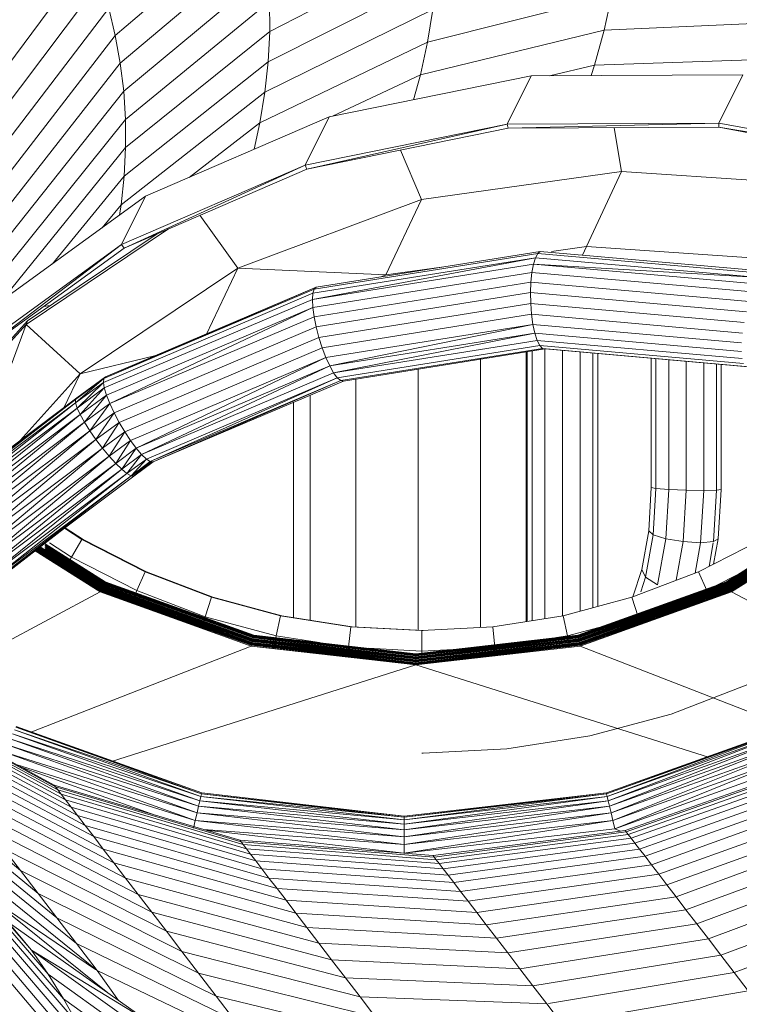
# Model space of a CAD drawing. Units: inches. Extents: x 15 to 18075, y 6 to 12777.
# Drawn here: x 3403 to 3662, y 9649 to 10005 of the extents above; entities that cross this region are included whole.
import ezdxf

# ---------------------------------------------------------------- set-up
doc = ezdxf.new("R2010")
doc.units = ezdxf.units.IN
doc.header["$MEASUREMENT"] = 0
doc.layers.add('DEFAULT', color=7, linetype='Continuous', lineweight=9)

# ---------------------------------------------------------------- blocks, each defined once
blk = doc.blocks.new('9031_DWG-663304-West')
at = {"lineweight": 9}
for p, q in [((62133.07, 1307.87), (62184.86, 1352.4)), ((62134.87, 1297.87), (62186.78, 1341.75)), ((62188.81, 1309.35), (62249.52, 1340.66)), ((62083.76, 1282.99), (62124.18, 1337.43)), ((62136.09, 1287.78), (62188.08, 1331.02)), ((62087.12, 1273.76), (62127.72, 1327.67)), ((62188.25, 1298.42), (62248.92, 1328.98)), ((62136.73, 1277.63), (62188.76, 1320.22)), ((62188.81, 1309.35), (62188.76, 1320.22)), ((62245.74, 1305.49), (62312.21, 1322.4)), ((62309.45, 1309.79), (62312.21, 1322.4)), ((62089.93, 1264.42), (62130.68, 1317.82)), ((62133.07, 1307.87), (62130.68, 1317.82)), ((62187.07, 1287.44), (62247.66, 1317.25)), ((62245.74, 1305.49), (62247.66, 1317.25)), ((62309.45, 1309.79), (62378.84, 1312.99)), ((62136.78, 1267.42), (62188.81, 1309.35)), ((62188.25, 1298.42), (62188.81, 1309.35)), ((62243.15, 1293.69), (62309.45, 1309.79)), ((62305.99, 1297.15), (62309.45, 1309.79)), ((62092.19, 1255), (62133.07, 1307.87)), ((62134.87, 1297.87), (62133.07, 1307.87)), ((62185.27, 1276.42), (62245.74, 1305.49)), ((62243.15, 1293.69), (62245.74, 1305.49)), ((62093.89, 1245.52), (62134.87, 1297.87)), ((62136.09, 1287.78), (62134.87, 1297.87)), ((62136.26, 1257.14), (62188.25, 1298.42)), ((62187.07, 1287.44), (62188.25, 1298.42)), ((62305.99, 1297.15), (62375.15, 1299.53)), ((62289.78, 1293.4), (62305.99, 1297.15)), ((62304.78, 1293.47), (62305.99, 1297.15)), ((62210.25, 1278.55), (62283.15, 1293.37)), ((62211.42, 1278.78), (62243.15, 1293.69)), ((62240.7, 1284.74), (62243.15, 1293.69)), ((62283.15, 1293.37), (62274.45, 1275.93)), ((62283.15, 1293.37), (62359.49, 1293.71)), ((62359.49, 1293.71), (62350.79, 1276.27)), ((62095.05, 1235.98), (62136.09, 1287.78)), ((62135.14, 1246.82), (62187.07, 1287.44)), ((62136.73, 1277.63), (62136.09, 1287.78)), ((62185.27, 1276.42), (62187.07, 1287.44)), ((62095.65, 1226.36), (62136.73, 1277.63)), ((62136.78, 1267.42), (62136.73, 1277.63)), ((62143.96, 1249.89), (62210.25, 1278.55)), ((62159.67, 1256.68), (62185.27, 1276.42)), ((62183.18, 1266.84), (62185.27, 1276.42)), ((62210.25, 1278.55), (62201.54, 1261.1)), ((62274.45, 1275.93), (62350.79, 1276.27)), ((62350.79, 1276.27), (62274.8, 1274.44)), ((62350.79, 1276.27), (62427.22, 1262.12)), ((62350.79, 1276.27), (62350.8, 1274.79)), ((62201.54, 1261.1), (62274.45, 1275.93)), ((62274.45, 1275.93), (62202.22, 1259.68)), ((62202.22, 1259.68), (62274.8, 1274.44)), ((62274.45, 1275.93), (62274.8, 1274.44)), ((62274.8, 1274.44), (62350.8, 1274.79)), ((62315.72, 1258.83), (62313.11, 1274.62)), ((62350.8, 1274.79), (62426.89, 1260.7)), ((62427.22, 1262.12), (62350.8, 1274.79)), ((62095.7, 1216.69), (62136.78, 1267.42)), ((62136.26, 1257.14), (62136.78, 1267.42)), ((62243.5, 1248.68), (62235.95, 1266.54)), ((62135.26, 1232.45), (62201.54, 1261.1)), ((62201.54, 1261.1), (62136.23, 1231.15)), ((62136.23, 1231.15), (62202.22, 1259.68)), ((62201.54, 1261.1), (62202.22, 1259.68)), ((62315.72, 1258.83), (62243.5, 1248.68)), ((62303.11, 1231.71), (62315.72, 1258.83)), ((62390.32, 1253.84), (62315.72, 1258.83)), ((62110.35, 1225.48), (62136.26, 1257.14)), ((62135.14, 1246.82), (62136.26, 1257.14)), ((62087.19, 1208.65), (62143.96, 1249.89)), ((62143.96, 1249.89), (62135.26, 1232.45)), ((62243.5, 1248.68), (62177.27, 1223.89)), ((62230.65, 1221.45), (62243.5, 1248.68)), ((62128.27, 1238.49), (62135.14, 1246.82)), ((62134.53, 1243.04), (62135.14, 1246.82)), ((62177.27, 1223.89), (62163.62, 1242.99)), ((62152.22, 1238.06), (62100.85, 1203.59)), ((62148.2, 1236.32), (62101.43, 1204.94)), ((62078.48, 1191.21), (62135.26, 1232.45)), ((62135.26, 1232.45), (62079.71, 1190.09)), ((62079.71, 1190.09), (62136.23, 1231.15)), ((62135.26, 1232.45), (62136.23, 1231.15)), ((62205.6, 1217.06), (62286.41, 1229.98)), ((62285.47, 1229.26), (62286.41, 1229.98)), ((62286.41, 1229.98), (62367.79, 1222.75)), ((62303.11, 1231.71), (62290.46, 1229.92)), ((62301.65, 1228.63), (62303.11, 1231.71)), ((62377.88, 1226.61), (62303.11, 1231.71)), ((62204.19, 1212.62), (62284.62, 1227.69)), ((62204.36, 1214.86), (62284.62, 1227.69)), ((62204.84, 1216.37), (62285.47, 1229.26)), ((62283.91, 1225.36), (62284.62, 1227.69)), ((62284.62, 1227.69), (62285.47, 1229.26)), ((62284.62, 1227.69), (62365.45, 1220.52)), ((62285.47, 1229.26), (62366.68, 1222.05)), ((62177.27, 1223.89), (62120.35, 1185.7)), ((62165.8, 1199.85), (62177.27, 1223.89)), ((62230.65, 1221.45), (62177.27, 1223.89)), ((62204.19, 1212.62), (62283.91, 1225.36)), ((62251.64, 1224.42), (62230.65, 1221.45)), ((62283.91, 1225.36), (62283.36, 1222.38)), ((62283.91, 1225.36), (62364.19, 1218.23)), ((62283.91, 1225.36), (62365.45, 1220.52)), ((62204.33, 1209.74), (62283.36, 1222.38)), ((62230.65, 1221.45), (62228.9, 1220.78)), ((62283.36, 1222.38), (62283.01, 1218.89)), ((62283.36, 1222.38), (62362.95, 1215.31)), ((62128.89, 1184.05), (62205.6, 1217.06)), ((62128.89, 1184.05), (62204.84, 1216.37)), ((62129.49, 1184.67), (62205.6, 1217.06)), ((62204.36, 1214.86), (62204.84, 1216.37)), ((62204.78, 1206.39), (62283.01, 1218.89)), ((62204.84, 1216.37), (62205.6, 1217.06)), ((62282.87, 1215.08), (62283.01, 1218.89)), ((62283.01, 1218.89), (62361.79, 1211.9)), ((62128.75, 1182.69), (62204.36, 1214.86)), ((62129.08, 1180.66), (62204.19, 1212.62)), ((62204.19, 1212.62), (62204.36, 1214.86)), ((62204.19, 1212.62), (62204.33, 1209.74)), ((62205.52, 1202.71), (62282.87, 1215.08)), ((62282.96, 1211.13), (62282.87, 1215.08)), ((62282.87, 1215.08), (62360.77, 1208.16)), ((62109.54, 1210.38), (62107.19, 1210.05)), ((62129.86, 1178.06), (62204.33, 1209.74)), ((62131.06, 1175.02), (62204.33, 1209.74)), ((62204.33, 1209.74), (62204.78, 1206.39)), ((62206.51, 1198.91), (62282.96, 1211.13)), ((62283.26, 1207.25), (62282.96, 1211.13)), ((62282.96, 1211.13), (62359.95, 1204.3)), ((62131.06, 1175.02), (62204.78, 1206.39)), ((62205.52, 1202.71), (62204.78, 1206.39)), ((62207.7, 1195.17), (62283.26, 1207.25)), ((62283.76, 1203.62), (62283.26, 1207.25)), ((62283.26, 1207.25), (62359.35, 1200.49)), ((62100.85, 1203.59), (62052.53, 1149.96)), ((62101.43, 1204.94), (62053.11, 1151.31)), ((62080.52, 1149.19), (62100.85, 1203.59)), ((62100.85, 1203.59), (62101.43, 1204.94)), ((62120.35, 1185.7), (62100.85, 1203.59)), ((62132.61, 1171.69), (62205.52, 1202.71)), ((62206.51, 1198.91), (62205.52, 1202.71)), ((62209.03, 1191.67), (62283.76, 1203.62)), ((62210.43, 1188.6), (62283.76, 1203.62)), ((62284.44, 1200.43), (62283.76, 1203.62)), ((62283.76, 1203.62), (62359.03, 1196.94)), ((62134.44, 1168.24), (62206.51, 1198.91)), ((62207.7, 1195.17), (62206.51, 1198.91)), ((62210.43, 1188.6), (62284.44, 1200.43)), ((62211.84, 1186.11), (62284.44, 1200.43)), ((62285.26, 1197.84), (62284.44, 1200.43)), ((62284.44, 1200.43), (62358.98, 1193.81)), ((62136.45, 1164.85), (62207.7, 1195.17)), ((62209.03, 1191.67), (62207.7, 1195.17)), ((62211.84, 1186.11), (62285.26, 1197.84)), ((62213.17, 1184.31), (62286.19, 1195.98)), ((62214.38, 1183.31), (62287.16, 1194.95)), ((62215.39, 1183.15), (62288.15, 1194.78)), ((62286.19, 1195.98), (62285.26, 1197.84)), ((62285.26, 1197.84), (62359.21, 1191.28)), ((62287.16, 1194.95), (62286.19, 1195.98)), ((62286.19, 1195.98), (62359.72, 1189.46)), ((62287.16, 1194.95), (62360.47, 1188.44)), ((62288.08, 1097.39), (62288.08, 1194.77)), ((62288.15, 1194.78), (62361.42, 1188.28)), ((62288.15, 1194.78), (62360.47, 1188.44)), ((62147.25, 1192.23), (62120.35, 1185.7)), ((62138.54, 1161.68), (62209.03, 1191.67)), ((62140.61, 1158.89), (62209.03, 1191.67)), ((62210.43, 1188.6), (62209.03, 1191.67)), ((62264.83, 1191.24), (62264.83, 1094.18)), ((62281.3, 1193.74), (62281.3, 1096.31)), ((62281.7, 1096.38), (62281.7, 1193.8)), ((62283.42, 1096.65), (62283.42, 1194.07)), ((62294.44, 1098.39), (62294.44, 1194.23)), ((62300.78, 1100.07), (62300.78, 1193.66)), ((62305.42, 1101.31), (62305.42, 1193.25)), ((62307.11, 1101.77), (62307.11, 1193.1)), ((62326.43, 1144.75), (62326.43, 1191.38)), ((62328.13, 1144.39), (62328.13, 1191.23)), ((62332.76, 1144.03), (62332.76, 1190.9)), ((62140.61, 1158.89), (62210.43, 1188.6)), ((62142.56, 1156.63), (62210.43, 1188.6)), ((62211.84, 1186.11), (62210.43, 1188.6)), ((62242.33, 1093.16), (62242.33, 1187.46)), ((62339.06, 1143.76), (62339.06, 1190.34)), ((62345.36, 1143.67), (62345.36, 1189.78)), ((62349.96, 1143.76), (62349.96, 1189.37)), ((62351.63, 1144.03), (62351.63, 1189.22)), ((62120.35, 1185.7), (62098.76, 1161.74)), ((62114.49, 1173.51), (62120.35, 1185.7)), ((62118.72, 1176.5), (62129.49, 1184.67)), ((62118.72, 1176.5), (62128.89, 1184.05)), ((62118.76, 1175.27), (62128.89, 1184.05)), ((62119.22, 1177.05), (62129.49, 1184.67)), ((62128.75, 1182.69), (62128.89, 1184.05)), ((62128.89, 1184.05), (62129.49, 1184.67)), ((62142.56, 1156.63), (62211.84, 1186.11)), ((62144.28, 1155), (62213.17, 1184.31)), ((62145.69, 1154.08), (62213.17, 1184.31)), ((62213.17, 1184.31), (62211.84, 1186.11)), ((62214.38, 1183.31), (62213.17, 1184.31)), ((62219.83, 1183.86), (62219.83, 1094.34)), ((62118.76, 1175.27), (62128.75, 1182.69)), ((62119.34, 1173.42), (62128.75, 1182.69)), ((62119.34, 1173.42), (62129.08, 1180.66)), ((62120.43, 1171.04), (62129.08, 1180.66)), ((62129.08, 1180.66), (62128.75, 1182.69)), ((62129.08, 1180.66), (62129.86, 1178.06)), ((62145.69, 1154.08), (62214.38, 1183.31)), ((62146.72, 1153.94), (62214.38, 1183.31)), ((62146.72, 1153.94), (62215.39, 1183.15)), ((62215.39, 1183.15), (62214.38, 1183.31)), ((62061.59, 1133.9), (62119.22, 1177.05)), ((62073.15, 1142.43), (62119.22, 1177.05)), ((62119.22, 1177.05), (62121.42, 1178.51)), ((62120.43, 1171.04), (62129.86, 1178.06)), ((62121.97, 1168.26), (62129.86, 1178.06)), ((62129.86, 1178.06), (62131.06, 1175.02)), ((62203.35, 1178.03), (62203.35, 1096.8)), ((62061.19, 1133.43), (62118.72, 1176.5)), ((62061.41, 1132.34), (62118.72, 1176.5)), ((62061.41, 1132.34), (62118.76, 1175.27)), ((62062.23, 1130.67), (62118.76, 1175.27)), ((62062.23, 1130.67), (62119.34, 1173.42)), ((62063.61, 1128.52), (62119.34, 1173.42)), ((62118.76, 1175.27), (62118.72, 1176.5)), ((62119.34, 1173.42), (62118.76, 1175.27)), ((62119.34, 1173.42), (62120.43, 1171.04)), ((62121.97, 1168.26), (62131.06, 1175.02)), ((62123.89, 1165.2), (62131.06, 1175.02)), ((62132.61, 1171.69), (62131.06, 1175.02)), ((62197.33, 1175.47), (62197.33, 1097.76)), ((62063.61, 1128.52), (62120.43, 1171.04)), ((62065.49, 1125.99), (62120.43, 1171.04)), ((62120.43, 1171.04), (62121.97, 1168.26)), ((62123.89, 1165.2), (62132.61, 1171.69)), ((62126.09, 1162.03), (62132.61, 1171.69)), ((62134.44, 1168.24), (62132.61, 1171.69)), ((62065.49, 1125.99), (62121.97, 1168.26)), ((62067.77, 1123.2), (62121.97, 1168.26)), ((62123.89, 1165.2), (62121.97, 1168.26)), ((62126.09, 1162.03), (62134.44, 1168.24)), ((62128.46, 1158.91), (62134.44, 1168.24)), ((62136.45, 1164.85), (62134.44, 1168.24)), ((62067.77, 1123.2), (62123.89, 1165.2)), ((62070.34, 1120.31), (62123.89, 1165.2)), ((62126.09, 1162.03), (62123.89, 1165.2)), ((62128.46, 1158.91), (62136.45, 1164.85)), ((62130.89, 1155.99), (62136.45, 1164.85)), ((62138.54, 1161.68), (62136.45, 1164.85)), ((62070.34, 1120.31), (62126.09, 1162.03)), ((62073.06, 1117.44), (62126.09, 1162.03)), ((62073.06, 1117.44), (62128.46, 1158.91)), ((62075.8, 1114.76), (62128.46, 1158.91)), ((62128.46, 1158.91), (62126.09, 1162.03)), ((62130.89, 1155.99), (62128.46, 1158.91)), ((62130.89, 1155.99), (62138.54, 1161.68)), ((62133.24, 1153.41), (62138.54, 1161.68)), ((62133.24, 1153.41), (62140.61, 1158.89)), ((62135.41, 1151.31), (62140.61, 1158.89)), ((62140.61, 1158.89), (62138.54, 1161.68)), ((62142.56, 1156.63), (62140.61, 1158.89)), ((62075.8, 1114.76), (62130.89, 1155.99)), ((62078.42, 1112.38), (62130.89, 1155.99)), ((62133.24, 1153.41), (62130.89, 1155.99)), ((62135.41, 1151.31), (62142.56, 1156.63)), ((62137.28, 1149.79), (62142.56, 1156.63)), ((62144.28, 1155), (62142.56, 1156.63)), ((62078.42, 1112.38), (62133.24, 1153.41)), ((62080.8, 1110.44), (62133.24, 1153.41)), ((62135.41, 1151.31), (62133.24, 1153.41)), ((62137.28, 1149.79), (62144.28, 1155)), ((62138.76, 1148.93), (62144.28, 1155)), ((62138.76, 1148.93), (62145.69, 1154.08)), ((62146.11, 1154.27), (62139.09, 1148.88)), ((62139.77, 1148.78), (62145.69, 1154.08)), ((62139.77, 1148.78), (62146.72, 1153.94)), ((62140.27, 1149.33), (62146.52, 1153.96)), ((62140.27, 1149.33), (62146.72, 1153.94)), ((62144.14, 1152.76), (62146.32, 1153.99)), ((62145.69, 1154.08), (62144.28, 1155)), ((62146.72, 1153.94), (62145.69, 1154.08)), ((62080.8, 1110.44), (62135.41, 1151.31)), ((62082.81, 1109.02), (62135.41, 1151.31)), ((62082.81, 1109.02), (62137.28, 1149.79)), ((62084.35, 1108.2), (62137.28, 1149.79)), ((62084.35, 1108.2), (62138.76, 1148.93)), ((62085.34, 1108.03), (62139.77, 1148.78)), ((62096.41, 1116.5), (62138.76, 1148.93)), ((62137.28, 1149.79), (62135.41, 1151.31)), ((62138.76, 1148.93), (62137.28, 1149.79)), ((62139.77, 1148.78), (62138.76, 1148.93)), ((62140.27, 1149.33), (62139.77, 1148.78)), ((62325.53, 1129.12), (62326.43, 1144.75)), ((62326.43, 1144.75), (62328.13, 1144.39)), ((62327.17, 1127.68), (62328.13, 1144.39)), ((62328.13, 1144.39), (62332.76, 1144.03)), ((62331.73, 1126.23), (62332.76, 1144.03)), ((62332.76, 1144.03), (62339.06, 1143.76)), ((62337.99, 1125.18), (62339.06, 1143.76)), ((62345.36, 1143.67), (62339.06, 1143.76)), ((62344.26, 1124.79), (62345.36, 1143.67)), ((62349.96, 1143.76), (62345.36, 1143.67)), ((62348.88, 1125.18), (62349.96, 1143.76)), ((62349.96, 1143.76), (62351.63, 1144.03)), ((62350.6, 1126.23), (62351.63, 1144.03)), ((62400.92, 1140.78), (62353.56, 1110.66)), ((62400.92, 1140.78), (62353.68, 1110.42)), ((62401.09, 1140.57), (62353.68, 1110.42)), ((62401.09, 1140.57), (62353.8, 1110.17)), ((62401.26, 1140.36), (62353.8, 1110.17)), ((62401.43, 1140.15), (62353.92, 1109.93)), ((62401.43, 1140.15), (62354.04, 1109.68)), ((62401.6, 1139.94), (62354.04, 1109.68)), ((62401.77, 1139.72), (62354.16, 1109.44)), ((62401.94, 1139.51), (62354.28, 1109.2)), ((62402.11, 1139.3), (62354.4, 1108.95)), ((62402.11, 1139.3), (62354.52, 1108.71)), ((62402.28, 1139.09), (62354.52, 1108.71)), ((62402.28, 1139.09), (62354.64, 1108.46)), ((62402.45, 1138.88), (62354.64, 1108.46)), ((62402.45, 1138.88), (62354.76, 1108.22)), ((62402.62, 1138.67), (62354.76, 1108.22)), ((62402.79, 1138.45), (62354.88, 1107.98)), ((62402.96, 1138.24), (62355, 1107.73)), ((62402.96, 1138.24), (62355.12, 1107.49)), ((62403.13, 1138.03), (62355.12, 1107.49)), ((62403.3, 1137.82), (62355.24, 1107.24)), ((62403.47, 1137.61), (62355.36, 1107)), ((62118.43, 1132.9), (62085.5, 1107.42)), ((62114.7, 1130.01), (62120.96, 1125.94)), ((62114.76, 1130.05), (62121.09, 1125.94)), ((62114.79, 1130.08), (62121.16, 1125.94)), ((62114.83, 1130.1), (62121.23, 1125.94)), ((62114.86, 1130.12), (62121.3, 1125.94)), ((62114.89, 1130.15), (62121.36, 1125.94)), ((62114.92, 1130.17), (62121.43, 1125.94)), ((62323.01, 1115.11), (62325.53, 1129.12)), ((62324.41, 1112.32), (62327.17, 1127.68)), ((62325.53, 1129.12), (62327.17, 1127.68)), ((62327.17, 1127.68), (62331.73, 1126.23)), ((62129.36, 1110.66), (62107.76, 1124.4)), ((62129.24, 1110.42), (62107.76, 1124.08)), ((62129.12, 1110.17), (62107.76, 1123.76)), ((62129, 1109.93), (62107.76, 1123.44)), ((62109.31, 1124.71), (62117.27, 1119.55)), ((62120.96, 1125.94), (62117.27, 1119.55)), ((62120.96, 1125.94), (62143.84, 1114.28)), ((62121.09, 1125.94), (62143.98, 1114.28)), ((62121.16, 1125.94), (62144.05, 1114.28)), ((62121.3, 1125.94), (62121.23, 1125.94)), ((62121.23, 1125.94), (62144.08, 1114.3)), ((62121.36, 1125.94), (62121.3, 1125.94)), ((62121.3, 1125.94), (62144.18, 1114.28)), ((62121.43, 1125.94), (62121.36, 1125.94)), ((62121.36, 1125.94), (62144.25, 1114.28)), ((62121.43, 1125.94), (62144.31, 1114.28)), ((62328.73, 1109.54), (62331.73, 1126.23)), ((62331.73, 1126.23), (62337.99, 1125.18)), ((62335.48, 1111.22), (62337.99, 1125.18)), ((62344.26, 1124.79), (62337.99, 1125.18)), ((62342.3, 1113.84), (62344.26, 1124.79)), ((62343.44, 1114.28), (62366.33, 1125.94)), ((62348.88, 1125.18), (62344.26, 1124.79)), ((62347.28, 1116.23), (62348.8, 1124.71)), ((62348.88, 1125.18), (62350.6, 1126.23)), ((62348.96, 1117.09), (62350.6, 1126.23)), ((62127.57, 1107), (62104.18, 1121.87)), ((62127.69, 1107.24), (62104.41, 1122.05)), ((62127.81, 1107.49), (62104.53, 1122.14)), ((62127.81, 1107.49), (62104.64, 1122.23)), ((62127.93, 1107.73), (62104.76, 1122.32)), ((62127.93, 1107.73), (62104.87, 1122.4)), ((62128.05, 1107.98), (62105.09, 1122.58)), ((62128.16, 1108.22), (62105.32, 1122.75)), ((62128.28, 1108.46), (62105.55, 1122.93)), ((62128.4, 1108.71), (62105.67, 1123.02)), ((62128.4, 1108.71), (62105.77, 1123.1)), ((62128.52, 1108.95), (62106, 1123.28)), ((62129, 1109.93), (62107.76, 1123.3)), ((62128.88, 1109.68), (62107.76, 1123.12)), ((62128.76, 1109.44), (62107.76, 1122.8)), ((62128.64, 1109.2), (62107.76, 1122.48)), ((62117.27, 1119.55), (62114.74, 1115.16)), ((62117.27, 1119.55), (62140.84, 1107.53)), ((62143.84, 1114.28), (62140.84, 1107.53)), ((62143.84, 1114.28), (62167.82, 1105.08)), ((62144.08, 1114.27), (62162.24, 1107.3)), ((62144.11, 1114.28), (62162.24, 1107.32)), ((62144.25, 1114.28), (62144.18, 1114.28)), ((62144.18, 1114.28), (62168.16, 1105.08)), ((62144.31, 1114.28), (62144.25, 1114.28)), ((62144.25, 1114.28), (62168.22, 1105.08)), ((62144.31, 1114.28), (62168.29, 1105.08)), ((62319.47, 1105.08), (62343.44, 1114.28)), ((62319.85, 1105.23), (62323.01, 1115.11)), ((62323.01, 1115.11), (62324.41, 1112.32)), ((62343.44, 1114.28), (62346.45, 1107.53)), ((62350.16, 1109.42), (62357.45, 1113.14)), ((62128.64, 1109.2), (62128.52, 1108.95)), ((62128.76, 1109.44), (62128.64, 1109.2)), ((62182.71, 1090.14), (62128.64, 1109.2)), ((62182.65, 1089.87), (62128.64, 1109.2)), ((62128.88, 1109.68), (62128.76, 1109.44)), ((62182.71, 1090.14), (62128.76, 1109.44)), ((62129, 1109.93), (62128.88, 1109.68)), ((62182.77, 1090.4), (62128.88, 1109.68)), ((62129.12, 1110.17), (62129, 1109.93)), ((62182.89, 1090.93), (62129, 1109.93)), ((62182.83, 1090.67), (62129, 1109.93)), ((62129.24, 1110.42), (62129.12, 1110.17)), ((62182.89, 1090.93), (62129.12, 1110.17)), ((62129.36, 1110.66), (62129.24, 1110.42)), ((62182.96, 1091.2), (62129.24, 1110.42)), ((62183.02, 1091.46), (62129.36, 1110.66)), ((62353.56, 1110.66), (62299.91, 1091.46)), ((62353.56, 1110.66), (62299.97, 1091.2)), ((62353.68, 1110.42), (62299.97, 1091.2)), ((62353.68, 1110.42), (62300.03, 1090.93)), ((62353.8, 1110.17), (62300.03, 1090.93)), ((62353.8, 1110.17), (62300.09, 1090.67)), ((62353.92, 1109.93), (62300.09, 1090.67)), ((62354.04, 1109.68), (62300.15, 1090.4)), ((62354.04, 1109.68), (62300.22, 1090.14)), ((62354.16, 1109.44), (62300.22, 1090.14)), ((62354.16, 1109.44), (62300.28, 1089.87)), ((62354.28, 1109.2), (62300.28, 1089.87)), ((62354.28, 1109.2), (62300.34, 1089.61)), ((62322.71, 1107), (62324.41, 1112.32)), ((62324.41, 1112.32), (62328.73, 1109.54)), ((62353.56, 1110.66), (62353.68, 1110.42)), ((62353.68, 1110.42), (62353.8, 1110.17)), ((62353.8, 1110.17), (62353.92, 1109.93)), ((62353.92, 1109.93), (62354.04, 1109.68)), ((62354.04, 1109.68), (62354.16, 1109.44)), ((62354.16, 1109.44), (62354.28, 1109.2)), ((62354.28, 1109.2), (62354.4, 1108.95)), ((62069.27, 1075.88), (62127.57, 1107)), ((62127.69, 1107.24), (62127.57, 1107)), ((62182.15, 1087.76), (62127.57, 1107)), ((62182.09, 1087.49), (62127.57, 1107)), ((62127.81, 1107.49), (62127.69, 1107.24)), ((62182.15, 1087.76), (62127.69, 1107.24)), ((62127.93, 1107.73), (62127.81, 1107.49)), ((62182.28, 1088.28), (62127.81, 1107.49)), ((62182.21, 1088.02), (62127.81, 1107.49)), ((62128.05, 1107.98), (62127.93, 1107.73)), ((62182.28, 1088.28), (62127.93, 1107.73)), ((62128.16, 1108.22), (62128.05, 1107.98)), ((62182.34, 1088.55), (62128.05, 1107.98)), ((62128.28, 1108.46), (62128.16, 1108.22)), ((62182.46, 1089.08), (62128.16, 1108.22)), ((62182.4, 1088.81), (62128.16, 1108.22)), ((62128.4, 1108.71), (62128.28, 1108.46)), ((62182.46, 1089.08), (62128.28, 1108.46)), ((62128.52, 1108.95), (62128.4, 1108.71)), ((62182.52, 1089.34), (62128.4, 1108.71)), ((62182.58, 1089.61), (62128.52, 1108.95)), ((62140.84, 1107.53), (62138.81, 1102.98)), ((62140.84, 1107.53), (62165.54, 1098.05)), ((62163.02, 1107), (62168.02, 1105.08)), ((62163.09, 1107), (62168.09, 1105.08)), ((62354.4, 1108.95), (62300.34, 1089.61)), ((62354.52, 1108.71), (62300.4, 1089.34)), ((62354.52, 1108.71), (62300.46, 1089.08)), ((62354.64, 1108.46), (62300.46, 1089.08)), ((62354.64, 1108.46), (62300.52, 1088.81)), ((62354.76, 1108.22), (62300.52, 1088.81)), ((62354.76, 1108.22), (62300.59, 1088.55)), ((62354.88, 1107.98), (62300.59, 1088.55)), ((62354.88, 1107.98), (62300.65, 1088.28)), ((62355, 1107.73), (62300.65, 1088.28)), ((62355, 1107.73), (62300.71, 1088.02)), ((62355.12, 1107.49), (62300.71, 1088.02)), ((62355.24, 1107.24), (62300.77, 1087.76)), ((62355.24, 1107.24), (62300.83, 1087.49)), ((62355.36, 1107), (62300.83, 1087.49)), ((62346.69, 1107), (62347.88, 1104.32)), ((62354.4, 1108.95), (62354.52, 1108.71)), ((62354.52, 1108.71), (62354.64, 1108.46)), ((62354.64, 1108.46), (62354.76, 1108.22)), ((62354.76, 1108.22), (62354.88, 1107.98)), ((62354.88, 1107.98), (62355, 1107.73)), ((62355, 1107.73), (62355.12, 1107.49)), ((62355.12, 1107.49), (62355.24, 1107.24)), ((62355.24, 1107.24), (62355.36, 1107)), ((62409.3, 1078.44), (62355.36, 1107)), ((62167.82, 1105.08), (62165.54, 1098.05)), ((62167.82, 1105.08), (62192.63, 1098.43)), ((62168.02, 1105.08), (62192.83, 1098.43)), ((62168.09, 1105.08), (62192.9, 1098.43)), ((62168.16, 1105.08), (62192.97, 1098.43)), ((62168.22, 1105.08), (62193.03, 1098.43)), ((62168.29, 1105.08), (62193.1, 1098.43)), ((62294.66, 1098.43), (62319.47, 1105.08)), ((62319.47, 1105.08), (62321.75, 1098.05)), ((62165.54, 1098.05), (62164.19, 1093.9)), ((62165.54, 1098.05), (62191.09, 1091.2)), ((62192.63, 1098.43), (62191.09, 1091.2)), ((62192.63, 1098.43), (62218, 1094.41)), ((62192.97, 1098.43), (62218.33, 1094.41)), ((62193.03, 1098.43), (62218.4, 1094.41)), ((62193.1, 1098.43), (62218.47, 1094.41)), ((62269.29, 1094.41), (62294.66, 1098.43)), ((62294.66, 1098.43), (62296.19, 1091.2)), ((62321.75, 1098.05), (62322.64, 1095.3)), ((62183.02, 1091.46), (62182.96, 1091.2)), ((62241.46, 1084.72), (62183.02, 1091.46)), ((62218, 1094.41), (62217.22, 1087.07)), ((62218, 1094.41), (62243.64, 1093.07)), ((62218.47, 1094.41), (62244.12, 1093.07)), ((62299.91, 1091.46), (62241.46, 1084.72)), ((62299.91, 1091.46), (62241.46, 1084.45)), ((62243.64, 1093.07), (62269.29, 1094.41)), ((62243.71, 1093.07), (62243.64, 1093.07)), ((62243.64, 1093.07), (62243.64, 1085.68)), ((62243.78, 1093.07), (62243.71, 1093.07)), ((62243.85, 1093.07), (62243.78, 1093.07)), ((62243.91, 1093.07), (62243.85, 1093.07)), ((62243.98, 1093.07), (62243.91, 1093.07)), ((62244.05, 1093.07), (62243.98, 1093.07)), ((62244.12, 1093.07), (62244.05, 1093.07)), ((62269.29, 1094.41), (62270.06, 1087.07)), ((62296.19, 1091.2), (62307.5, 1094.23)), ((62299.91, 1091.46), (62299.97, 1091.2)), ((62182.21, 1088.02), (62182.15, 1087.76)), ((62182.28, 1088.28), (62182.21, 1088.02)), ((62241.46, 1081.46), (62182.21, 1088.02)), ((62241.46, 1081.18), (62182.21, 1088.02)), ((62182.34, 1088.55), (62182.28, 1088.28)), ((62241.46, 1081.73), (62182.28, 1088.28)), ((62241.46, 1081.46), (62182.28, 1088.28)), ((62182.4, 1088.81), (62182.34, 1088.55)), ((62241.46, 1082), (62182.34, 1088.55)), ((62241.46, 1081.73), (62182.34, 1088.55)), ((62182.46, 1089.08), (62182.4, 1088.81)), ((62241.46, 1082.27), (62182.4, 1088.81)), ((62241.46, 1082), (62182.4, 1088.81)), ((62182.52, 1089.34), (62182.46, 1089.08)), ((62241.46, 1082.54), (62182.46, 1089.08)), ((62241.46, 1082.27), (62182.46, 1089.08)), ((62182.58, 1089.61), (62182.52, 1089.34)), ((62241.46, 1082.82), (62182.52, 1089.34)), ((62241.46, 1082.54), (62182.52, 1089.34)), ((62182.65, 1089.87), (62182.58, 1089.61)), ((62241.46, 1083.09), (62182.58, 1089.61)), ((62241.46, 1082.82), (62182.58, 1089.61)), ((62182.71, 1090.14), (62182.65, 1089.87)), ((62241.46, 1083.36), (62182.65, 1089.87)), ((62241.46, 1083.09), (62182.65, 1089.87)), ((62182.77, 1090.4), (62182.71, 1090.14)), ((62241.46, 1083.63), (62182.71, 1090.14)), ((62241.46, 1083.36), (62182.71, 1090.14)), ((62182.83, 1090.67), (62182.77, 1090.4)), ((62241.46, 1083.63), (62182.77, 1090.4)), ((62182.89, 1090.93), (62182.83, 1090.67)), ((62241.46, 1084.17), (62182.83, 1090.67)), ((62241.46, 1083.9), (62182.83, 1090.67)), ((62182.96, 1091.2), (62182.89, 1090.93)), ((62241.46, 1084.45), (62182.89, 1090.93)), ((62241.46, 1084.17), (62182.89, 1090.93)), ((62241.46, 1084.72), (62182.96, 1091.2)), ((62241.46, 1084.45), (62182.96, 1091.2)), ((62191.09, 1091.2), (62190.11, 1086.57)), ((62191.09, 1091.2), (62206.78, 1088.72)), ((62299.97, 1091.2), (62241.46, 1084.45)), ((62299.97, 1091.2), (62241.46, 1084.17)), ((62300.03, 1090.93), (62241.46, 1084.17)), ((62300.03, 1090.93), (62241.46, 1083.9)), ((62300.09, 1090.67), (62241.46, 1083.9)), ((62300.09, 1090.67), (62241.46, 1083.63)), ((62300.15, 1090.4), (62241.46, 1083.63)), ((62300.15, 1090.4), (62241.46, 1083.36)), ((62300.22, 1090.14), (62241.46, 1083.36)), ((62300.22, 1090.14), (62241.46, 1083.09)), ((62300.28, 1089.87), (62241.46, 1083.09)), ((62300.28, 1089.87), (62241.46, 1082.82)), ((62300.34, 1089.61), (62241.46, 1082.82)), ((62300.4, 1089.34), (62241.46, 1082.54)), ((62300.46, 1089.08), (62241.46, 1082.27)), ((62300.46, 1089.08), (62241.46, 1082)), ((62300.52, 1088.81), (62241.46, 1082)), ((62300.52, 1088.81), (62241.46, 1081.73)), ((62300.59, 1088.55), (62241.46, 1081.73)), ((62300.59, 1088.55), (62241.46, 1081.46)), ((62300.65, 1088.28), (62241.46, 1081.46)), ((62300.65, 1088.28), (62241.46, 1081.18)), ((62300.71, 1088.02), (62241.46, 1081.18)), ((62300.71, 1088.02), (62241.46, 1080.91)), ((62292.21, 1090.57), (62296.19, 1091.2)), ((62296.19, 1091.2), (62297.08, 1087.06)), ((62299.97, 1091.2), (62300.03, 1090.93)), ((62300.03, 1090.93), (62300.09, 1090.67)), ((62300.09, 1090.67), (62300.15, 1090.4)), ((62300.15, 1090.4), (62300.22, 1090.14)), ((62300.22, 1090.14), (62300.28, 1089.87)), ((62300.28, 1089.87), (62300.34, 1089.61)), ((62300.34, 1089.61), (62300.4, 1089.34)), ((62300.4, 1089.34), (62300.46, 1089.08)), ((62300.46, 1089.08), (62300.52, 1088.81)), ((62300.52, 1088.81), (62300.59, 1088.55)), ((62300.59, 1088.55), (62300.65, 1088.28)), ((62300.65, 1088.28), (62300.71, 1088.02)), ((62300.71, 1088.02), (62300.77, 1087.76)), ((62102.93, 1056.46), (62182.09, 1087.49)), ((62182.15, 1087.76), (62182.09, 1087.49)), ((62241.46, 1080.91), (62182.09, 1087.49)), ((62241.46, 1080.64), (62182.09, 1087.49)), ((62241.46, 1081.18), (62182.15, 1087.76)), ((62241.46, 1080.91), (62182.15, 1087.76)), ((62217.22, 1087.07), (62216.85, 1083.48)), ((62224.36, 1086.69), (62243.64, 1085.68)), ((62300.77, 1087.76), (62241.46, 1080.91)), ((62300.77, 1087.76), (62241.46, 1080.64)), ((62300.83, 1087.49), (62241.46, 1080.64)), ((62241.46, 1084.72), (62241.46, 1084.45)), ((62241.46, 1084.45), (62241.46, 1084.17)), ((62243.64, 1085.68), (62254.93, 1086.27)), ((62243.64, 1085.68), (62243.64, 1080.89)), ((62270.06, 1087.07), (62270.39, 1083.98)), ((62300.77, 1087.76), (62300.83, 1087.49)), ((62376.27, 1058.12), (62300.83, 1087.49)), ((62241.46, 1084.17), (62241.46, 1083.9)), ((62241.46, 1083.9), (62241.46, 1083.63)), ((62241.46, 1083.63), (62241.46, 1083.36)), ((62241.46, 1083.36), (62241.46, 1083.09)), ((62241.46, 1083.09), (62241.46, 1082.82)), ((62241.46, 1082.82), (62241.46, 1082.54)), ((62241.46, 1082.54), (62241.46, 1082.27)), ((62241.46, 1082.27), (62241.46, 1082)), ((62241.46, 1082), (62241.46, 1081.73)), ((62241.46, 1081.73), (62241.46, 1081.46)), ((62241.46, 1081.46), (62241.46, 1081.18)), ((62241.46, 1081.18), (62241.46, 1080.91)), ((62241.46, 1080.91), (62241.46, 1080.64)), ((62131.65, 1045.81), (62241.46, 1080.64)), ((62347.13, 1047.32), (62241.46, 1080.64)), ((62333.63, 1062.93), (62361.94, 1073.8)), ((62054.8, 1067.84), (62111.06, 1037.25)), ((62054.8, 1067.47), (62111.51, 1036.66)), ((62054.8, 1066.8), (62112.34, 1035.57)), ((62054.81, 1065.81), (62113.55, 1033.99)), ((62054.81, 1064.52), (62115.14, 1031.92)), ((62304.34, 1055.08), (62333.63, 1062.93)), ((62056.12, 1062.2), (62117.11, 1029.35)), ((62058.62, 1058.94), (62119.45, 1026.29)), ((62163.61, 1031.65), (62096.01, 1055.84)), ((62096.01, 1055.84), (62163.97, 1033.18)), ((62163.97, 1033.18), (62096.7, 1057.25)), ((62096.7, 1057.25), (62164.2, 1034.16)), ((62164.2, 1034.16), (62097.14, 1058.16)), ((62097.14, 1058.16), (62164.28, 1034.51)), ((62164.28, 1034.51), (62097.3, 1058.47)), ((62377.25, 1058.47), (62310.26, 1034.51)), ((62310.35, 1034.16), (62377.25, 1058.47)), ((62377.4, 1058.16), (62310.35, 1034.16)), ((62310.57, 1033.18), (62377.4, 1058.16)), ((62377.85, 1057.25), (62310.57, 1033.18)), ((62310.93, 1031.65), (62377.85, 1057.25)), ((62378.54, 1055.84), (62310.93, 1031.65)), ((62311.4, 1029.63), (62378.54, 1055.84)), ((62061.52, 1055.15), (62122.17, 1022.75)), ((62163.14, 1029.63), (62095.1, 1053.98)), ((62095.1, 1053.98), (62163.61, 1031.65)), ((62274.39, 1050.34), (62304.34, 1055.08)), ((62379.45, 1053.98), (62311.4, 1029.63)), ((62311.96, 1027.22), (62379.45, 1053.98)), ((62064.82, 1050.85), (62125.26, 1018.71)), ((62161.94, 1024.49), (62092.78, 1049.23)), ((62092.78, 1049.23), (62162.58, 1027.22)), ((62162.58, 1027.22), (62094.01, 1051.76)), ((62094.01, 1051.76), (62163.14, 1029.63)), ((62243.71, 1048.75), (62243.64, 1048.75)), ((62243.71, 1048.75), (62243.78, 1048.75)), ((62243.78, 1048.75), (62243.85, 1048.75)), ((62243.85, 1048.75), (62243.91, 1048.75)), ((62243.91, 1048.75), (62243.98, 1048.75)), ((62243.98, 1048.75), (62244.05, 1048.75)), ((62244.05, 1048.75), (62244.12, 1048.75)), ((62244.12, 1048.75), (62274.39, 1050.34)), ((62380.54, 1051.76), (62311.96, 1027.22)), ((62312.6, 1024.49), (62380.54, 1051.76)), ((62381.77, 1049.23), (62312.6, 1024.49)), ((62313.3, 1021.51), (62381.77, 1049.23)), ((62068.51, 1046.03), (62128.72, 1014.2)), ((62383.11, 1046.49), (62313.3, 1021.51)), ((62097.62, 1044.56), (62161.94, 1024.49)), ((62147.41, 1026.46), (62099.14, 1043.73)), ((62317.03, 1020.92), (62382.92, 1044.21)), ((62317.41, 1020.41), (62383.3, 1043.71)), ((62318.12, 1019.48), (62383.99, 1042.81)), ((62059.45, 1038.96), (62098.83, 1006.47)), ((62072.6, 1040.7), (62132.55, 1009.2)), ((62319.16, 1018.13), (62385, 1041.5)), ((62320.51, 1016.36), (62386.32, 1039.77)), ((62060.44, 1034.89), (62105.2, 998.15)), ((62077.08, 1034.85), (62136.74, 1003.73)), ((62111.06, 1037.25), (62178.05, 1017.36)), ((62111.51, 1036.66), (62111.06, 1037.25)), ((62112.34, 1035.57), (62111.51, 1036.66)), ((62111.51, 1036.66), (62178.48, 1016.8)), ((62113.55, 1033.99), (62112.34, 1035.57)), ((62112.34, 1035.57), (62179.26, 1015.78)), ((62164.2, 1034.16), (62164.28, 1034.51)), ((62237.27, 1026.08), (62164.28, 1034.51)), ((62310.26, 1034.51), (62237.27, 1026.08)), ((62237.27, 1025.73), (62310.26, 1034.51)), ((62310.35, 1034.16), (62310.26, 1034.51)), ((62322.19, 1014.17), (62387.95, 1037.64)), ((62324.19, 1011.56), (62389.9, 1035.1)), ((62115.14, 1031.92), (62113.55, 1033.99)), ((62113.55, 1033.99), (62180.4, 1014.3)), ((62117.11, 1029.35), (62115.14, 1031.92)), ((62115.14, 1031.92), (62181.9, 1012.35)), ((62163.14, 1029.63), (62163.61, 1031.65)), ((62163.61, 1031.65), (62163.97, 1033.18)), ((62237.27, 1023.15), (62163.61, 1031.65)), ((62163.61, 1031.65), (62237.27, 1024.73)), ((62163.97, 1033.18), (62164.2, 1034.16)), ((62237.27, 1024.73), (62163.97, 1033.18)), ((62163.97, 1033.18), (62237.27, 1025.73)), ((62237.27, 1025.73), (62164.2, 1034.16)), ((62164.2, 1034.16), (62237.27, 1026.08)), ((62237.27, 1024.73), (62310.35, 1034.16)), ((62310.35, 1034.16), (62237.27, 1025.73)), ((62237.27, 1023.15), (62310.57, 1033.18)), ((62310.57, 1033.18), (62237.27, 1024.73)), ((62237.27, 1021.08), (62310.93, 1031.65)), ((62310.93, 1031.65), (62237.27, 1023.15)), ((62310.57, 1033.18), (62310.35, 1034.16)), ((62310.93, 1031.65), (62310.57, 1033.18)), ((62311.4, 1029.63), (62310.93, 1031.65)), ((62326.52, 1008.53), (62392.16, 1032.15)), ((62063.06, 1029.26), (62111.95, 989.34)), ((62081.94, 1028.51), (62141.3, 997.79)), ((62119.45, 1026.29), (62117.11, 1029.35)), ((62117.11, 1029.35), (62183.74, 1009.94)), ((62162.58, 1027.22), (62163.14, 1029.63)), ((62237.27, 1021.08), (62163.14, 1029.63)), ((62163.14, 1029.63), (62237.27, 1023.15)), ((62237.27, 1018.6), (62311.4, 1029.63)), ((62311.4, 1029.63), (62237.27, 1021.08)), ((62311.96, 1027.22), (62311.4, 1029.63)), ((62329.16, 1005.08), (62394.73, 1028.79)), ((62122.17, 1022.75), (62119.45, 1026.29)), ((62119.45, 1026.29), (62185.95, 1007.06)), ((62161.29, 1021.68), (62161.94, 1024.49)), ((62161.94, 1024.49), (62162.58, 1027.22)), ((62237.27, 1015.79), (62161.94, 1024.49)), ((62161.94, 1024.49), (62237.27, 1018.6)), ((62237.27, 1018.6), (62162.58, 1027.22)), ((62162.58, 1027.22), (62237.27, 1021.08)), ((62237.27, 1015.79), (62311.96, 1027.22)), ((62311.96, 1027.22), (62237.27, 1018.6)), ((62237.27, 1025.73), (62237.27, 1026.08)), ((62237.27, 1024.73), (62237.27, 1025.73)), ((62237.27, 1023.15), (62237.27, 1024.73)), ((62237.27, 1012.74), (62312.6, 1024.49)), ((62312.6, 1024.49), (62237.27, 1015.79)), ((62312.6, 1024.49), (62311.96, 1027.22)), ((62313.3, 1021.51), (62312.6, 1024.49)), ((62332.11, 1001.23), (62397.61, 1025.04)), ((62087.19, 1021.66), (62146.22, 991.37)), ((62125.26, 1018.71), (62122.17, 1022.75)), ((62122.17, 1022.75), (62188.51, 1003.72)), ((62165.05, 1021.22), (62237.27, 1015.79)), ((62237.27, 1012.74), (62165.9, 1020.97)), ((62237.27, 1021.08), (62237.27, 1023.15)), ((62313.3, 1021.51), (62237.27, 1012.74)), ((62237.27, 1018.6), (62237.27, 1021.08)), ((62247.73, 1011.84), (62317.03, 1020.92)), ((62248.13, 1011.31), (62317.41, 1020.41)), ((62313.3, 1021.51), (62315.36, 1020.7)), ((62317.41, 1020.41), (62317.03, 1020.92)), ((62318.12, 1019.48), (62317.41, 1020.41)), ((62335.38, 996.97), (62400.78, 1020.9)), ((62070.65, 1019.35), (62119.06, 980.06)), ((62128.72, 1014.2), (62125.26, 1018.71)), ((62125.26, 1018.71), (62191.41, 999.93)), ((62178.05, 1017.36), (62247.73, 1011.84)), ((62178.48, 1016.8), (62178.05, 1017.36)), ((62179.26, 1015.78), (62178.48, 1016.8)), ((62178.48, 1016.8), (62248.13, 1011.31)), ((62237.27, 1015.79), (62237.27, 1018.6)), ((62248.87, 1010.34), (62318.12, 1019.48)), ((62249.95, 1008.93), (62319.16, 1018.13)), ((62319.16, 1018.13), (62318.12, 1019.48)), ((62320.51, 1016.36), (62319.16, 1018.13)), ((62102.83, 977.69), (62071.43, 1014)), ((62098.83, 1006.47), (62092.82, 1014.31)), ((62092.82, 1014.31), (62151.49, 984.48)), ((62132.55, 1009.2), (62128.72, 1014.2)), ((62128.72, 1014.2), (62194.67, 995.68)), ((62180.4, 1014.3), (62179.26, 1015.78)), ((62179.26, 1015.78), (62248.87, 1010.34)), ((62181.9, 1012.35), (62180.4, 1014.3)), ((62180.4, 1014.3), (62249.95, 1008.93)), ((62237.27, 1012.74), (62237.27, 1015.79)), ((62251.37, 1007.09), (62320.51, 1016.36)), ((62253.12, 1004.8), (62322.19, 1014.17)), ((62322.19, 1014.17), (62320.51, 1016.36)), ((62324.19, 1011.56), (62322.19, 1014.17)), ((62338.96, 992.29), (62404.27, 1016.35)), ((62108.88, 968.98), (62072.15, 1011.51)), ((62183.74, 1009.94), (62181.9, 1012.35)), ((62181.9, 1012.35), (62251.37, 1007.09)), ((62185.95, 1007.06), (62183.74, 1009.94)), ((62183.74, 1009.94), (62253.12, 1004.8)), ((62248.13, 1011.31), (62247.73, 1011.84)), ((62248.87, 1010.34), (62248.13, 1011.31)), ((62249.95, 1008.93), (62248.87, 1010.34)), ((62255.2, 1002.08), (62324.19, 1011.56)), ((62326.52, 1008.53), (62324.19, 1011.56)), ((62342.85, 987.22), (62408.05, 1011.41)), ((62078.63, 1008.94), (62126.54, 970.31)), ((62105.2, 998.15), (62098.83, 1006.47)), ((62098.83, 1006.47), (62157.12, 977.14)), ((62136.74, 1003.73), (62132.55, 1009.2)), ((62132.55, 1009.2), (62198.26, 990.99)), ((62188.51, 1003.72), (62185.95, 1007.06)), ((62185.95, 1007.06), (62255.2, 1002.08)), ((62251.37, 1007.09), (62249.95, 1008.93)), ((62253.12, 1004.8), (62251.37, 1007.09)), ((62257.63, 998.91), (62326.52, 1008.53)), ((62329.16, 1005.08), (62326.52, 1008.53)), ((62347.05, 981.74), (62412.14, 1006.08)), ((62114.39, 960.16), (62075.09, 1005.77)), ((62141.3, 997.79), (62136.74, 1003.73)), ((62136.74, 1003.73), (62202.21, 985.84)), ((62191.41, 999.93), (62188.51, 1003.72)), ((62188.51, 1003.72), (62257.63, 998.91)), ((62255.2, 1002.08), (62253.12, 1004.8)), ((62260.38, 995.32), (62329.16, 1005.08)), ((62332.11, 1001.23), (62329.16, 1005.08)), ((62194.67, 995.68), (62191.41, 999.93)), ((62191.41, 999.93), (62260.38, 995.32)), ((62257.63, 998.91), (62255.2, 1002.08)), ((62260.38, 995.32), (62257.63, 998.91)), ((62263.46, 991.3), (62332.11, 1001.23)), ((62335.38, 996.97), (62332.11, 1001.23)), ((62351.55, 975.86), (62416.53, 1000.35)), ((62119.37, 951.22), (62078.93, 998.29)), ((62087.1, 997.01), (62130.33, 962.27)), ((62087.1, 997.01), (62125.92, 970.73)), ((62111.95, 989.34), (62105.2, 998.15)), ((62105.2, 998.15), (62163.09, 969.35)), ((62146.22, 991.37), (62141.3, 997.79)), ((62141.3, 997.79), (62206.49, 980.26)), ((62198.26, 990.99), (62194.67, 995.68)), ((62194.67, 995.68), (62263.46, 991.3)), ((62266.87, 986.85), (62335.38, 996.97)), ((62338.96, 992.29), (62335.38, 996.97)), ((62263.46, 991.3), (62260.38, 995.32)), ((62270.61, 981.97), (62338.96, 992.29)), ((62342.85, 987.22), (62338.96, 992.29)), ((62356.35, 969.59), (62421.2, 994.25)), ((62123.82, 942.16), (62083.19, 989.61)), ((62119.06, 980.06), (62111.95, 989.34)), ((62111.95, 989.34), (62169.41, 961.1)), ((62151.49, 984.48), (62146.22, 991.37)), ((62146.22, 991.37), (62211.11, 974.22)), ((62202.21, 985.84), (62198.26, 990.99)), ((62198.26, 990.99), (62266.87, 986.85)), ((62266.87, 986.85), (62263.46, 991.3)), ((62144.39, 952.28), (62094.42, 987.79)), ((62102.83, 977.69), (62094.42, 987.79)), ((62206.49, 980.26), (62202.21, 985.84)), ((62202.21, 985.84), (62270.61, 981.97)), ((62270.61, 981.97), (62266.87, 986.85)), ((62274.66, 976.68), (62342.85, 987.22)), ((62347.05, 981.74), (62342.85, 987.22)), ((62157.12, 977.14), (62151.49, 984.48)), ((62151.49, 984.48), (62216.08, 967.75)), ((62274.66, 976.68), (62270.61, 981.97)), ((62279.05, 970.96), (62347.05, 981.74)), ((62351.55, 975.86), (62347.05, 981.74)), ((62127.72, 933.01), (62086.93, 980.84)), ((62108.88, 968.98), (62102.83, 977.69)), ((62152.89, 942), (62102.83, 977.69)), ((62102.83, 977.69), (62144.39, 952.28)), ((62126.54, 970.31), (62119.06, 980.06)), ((62119.06, 980.06), (62176.07, 952.41)), ((62211.11, 974.22), (62206.49, 980.26)), ((62206.49, 980.26), (62274.66, 976.68)), ((62163.09, 969.35), (62157.12, 977.14)), ((62157.12, 977.14), (62221.36, 960.84)), ((62216.08, 967.75), (62211.11, 974.22)), ((62211.11, 974.22), (62279.05, 970.96)), ((62279.05, 970.96), (62274.66, 976.68)), ((62283.75, 964.83), (62351.55, 975.86)), ((62356.35, 969.59), (62351.55, 975.86)), ((62131.08, 923.76), (62090.15, 971.97)), ((62283.75, 964.83), (62279.05, 970.96)), ((62114.39, 960.16), (62108.88, 968.98)), ((62159.28, 932.81), (62108.88, 968.98)), ((62134.22, 959.51), (62126.54, 970.31)), ((62126.54, 970.31), (62183.07, 943.27)), ((62169.41, 961.1), (62163.09, 969.35)), ((62163.09, 969.35), (62226.98, 953.52)), ((62221.36, 960.84), (62216.08, 967.75)), ((62216.08, 967.75), (62283.75, 964.83)), ((62289.34, 958.39), (62356.35, 969.59)), ((62361.45, 962.94), (62356.35, 969.59)), ((62288.76, 958.29), (62283.75, 964.83)), ((62119.37, 951.22), (62114.39, 960.16)), ((62165.1, 923.5), (62114.39, 960.16)), ((62176.07, 952.41), (62169.41, 961.1)), ((62169.41, 961.1), (62232.92, 945.76)), ((62226.98, 953.52), (62221.36, 960.84)), ((62221.36, 960.84), (62288.76, 958.29)), ((62294.07, 951.35), (62361.45, 962.94)), ((62294.07, 951.35), (62288.76, 958.29))]:
    blk.add_line(p, q, dxfattribs=at)

msp = doc.modelspace()

# ---------------------------------------------------------------- block references
at = {"layer": 'DEFAULT'}
msp.add_blockref('9031_DWG-663304-West', (-58695.91, 8690.93), dxfattribs=at)

doc.saveas('drawing.dxf')
